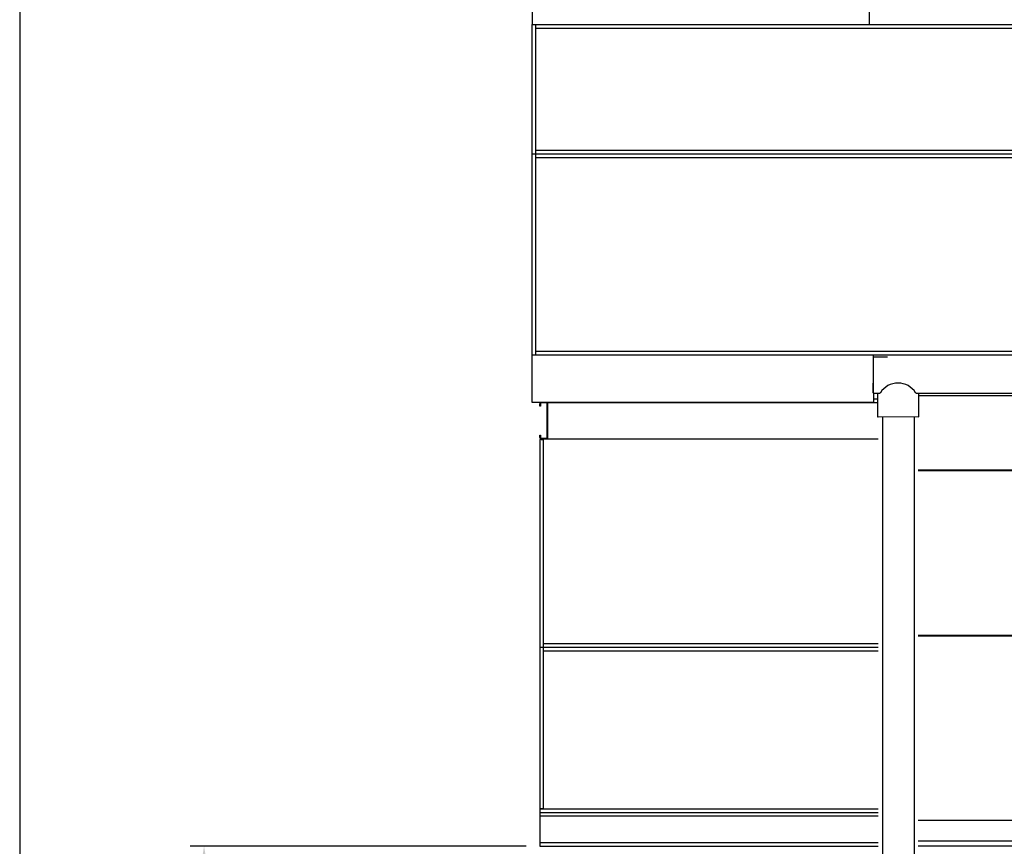
# Model space of a CAD drawing. Extents: x 10 to 1037, y 51 to 821.
# Drawn here: x 10 to 217, y 376 to 550 of the extents above; entities that cross this region are included whole.
import ezdxf

# ---------------------------------------------------------------- set-up
doc = ezdxf.new("R2010")
doc.units = 0
doc.header["$LTSCALE"] = 8
doc.header["$MEASUREMENT"] = 0
doc.layers.get('0').update_dxf_attribs({"linetype": 'CONTINUOUS'})
for name, color, linetype in [('Lower TF', 6, 'CONTINUOUS'), ('RH Coil TF Z2', 6, 'CONTINUOUS'), ('RH Fan TF Z2', 6, 'CONTINUOUS'), ('RH Z2 TF PUMPPIPING', 6, 'CONTINUOUS')]:
    doc.layers.add(name, color=color, linetype=linetype)
doc.styles.add('SUBMITTAL', font='simplex.shx', dxfattribs={"width": 0.7})
doc.dimstyles.new('SUBMITTAL', dxfattribs={"dimtxt": 0.09375, "dimasz": 0.09375, "dimexe": 0.03125, "dimexo": 0.0625, "dimgap": 0.0625, "dimtad": 0, "dimdec": 4, "dimzin": 0, "dimdsep": 46, "dimlunit": 4, "dimtxsty": 'SUBMITTAL', "dimcen": 0.09375, "dimclre": 6, "dimadec": 0, "dimazin": 0, "dimtfac": 1, "dimtdec": 0, "dimtofl": 0, "dimtmove": 0, "dimatfit": 3, "dimfxl": 0, "dimfrac": 2, "dimtolj": 1, "dimtzin": 0, "dimarcsym": 0})

# ---------------------------------------------------------------- blocks, each defined once
blk = doc.blocks.new('border')
blk.add_line((0, 1), (0, 0))
blk = doc.blocks.new('*D37')
at = {"layer": 'Lower TF', "color": 6, "lineweight": -2}
for p, q in [((116.6, 376.11), (46, 376.11)), ((116.24, 245.94), (46, 245.94))]:
    blk.add_line(p, q, dxfattribs=at)
at = {"layer": 'Lower TF', "color": 3, "lineweight": -2}
for p, q in [((48.91, 368.84), (48.91, 317.56)), ((48.91, 253.21), (48.91, 304.49))]:
    blk.add_line(p, q, dxfattribs=at)
at = {"layer": 'Lower TF', "color": 3}
for points in [[(47.7, 368.84), (50.12, 368.84), (48.91, 376.11)], [(47.7, 253.21), (50.12, 253.21), (48.91, 245.94)]]:
    blk.add_solid(points, dxfattribs=at)
at = {"layer": 'Lower TF', "color": 3, "insert": (48.91, 311.02), "char_height": 7.266, "attachment_point": 5, "rotation": 0.001, "style": 'SUBMITTAL'}
blk.add_mtext('\\A1;A', dxfattribs=at)

msp = doc.modelspace()

# ---------------------------------------------------------------- linework, layer by layer
at = {"layer": 'RH Coil TF Z2'}
for p, q in [((188.7238, 561.8202), (188.7238, 548.8202)), ((117.9113, 548.8202), (260.2863, 548.8202)), ((118.6613, 548.0702), (255.0363, 548.0702)), ((190.488, 466.3134), (199.113, 466.3134)), ((193.3458, 466.3134), (193.3458, 376.1009)), ((197.0363, 455.2209), (197.0363, 466.3134)), ((197.0363, 455.2209), (260.2863, 455.2209)), ((197.0363, 420.4709), (197.0363, 455.0424)), ((197.0363, 455.0424), (260.2863, 455.0424)), ((197.0363, 420.4709), (260.2863, 420.4709)), ((197.0363, 381.5066), (197.0363, 420.2924)), ((197.0363, 420.2924), (260.2833, 420.2924)), ((193.3458, 383.1009), (197.0363, 383.1009)), ((193.3458, 381.6009), (197.0363, 381.6009)), ((260.2833, 381.5066), (197.0363, 381.5066)), ((258.4211, 377.1634), (193.3458, 377.1634)), ((258.4211, 376.1009), (193.3458, 376.1009))]:
    msp.add_line(p, q, dxfattribs=at)
msp.add_lwpolyline([(259.5363, 561.8202), (117.9113, 561.8202), (117.9113, 548.8202), (259.5363, 548.8202)], close=True, dxfattribs=at)
at = {"layer": 'RH Fan TF Z2'}
for p, q in [((117.9113, 478.9794), (192.5979, 478.9794)), ((117.9113, 478.9794), (117.9113, 470.1004)), ((117.9113, 478.2294), (189.6419, 478.2294)), ((119.5951, 469.3504), (119.5951, 478.9794)), ((144.3479, 478.2294), (144.3479, 470.1004)), ((144.5979, 478.2294), (144.5979, 470.1004)), ((168.3479, 478.2294), (168.3479, 470.1004)), ((168.5979, 478.2294), (168.5979, 470.1004)), ((118.6613, 469.3504), (117.9113, 470.1004)), ((119.5951, 470.1004), (190.4904, 470.1004)), ((119.5951, 469.3504), (118.6613, 469.3504)), ((119.5326, 469.1254), (119.5326, 469.1004)), ((119.5326, 468.6004), (119.5326, 469.1004)), ((119.5326, 469.1004), (119.6326, 469.1004)), ((119.6326, 468.6004), (119.5326, 468.6004)), ((119.5951, 469.3504), (154.5326, 469.3504)), ((119.5951, 469.3504), (190.4904, 469.3504)), ((119.6326, 469.1254), (119.6326, 469.1004)), ((119.6326, 469.1004), (119.6326, 468.6004)), ((120.9326, 469.3504), (119.7576, 469.3504)), ((120.9326, 469.2504), (119.7576, 469.2504)), ((121.0576, 461.9549), (121.0576, 469.1254)), ((121.1576, 461.9549), (121.1576, 469.1254)), ((192.5326, 465.9169), (192.5326, 461.7299)), ((119.5326, 461.9799), (119.5326, 462.4799)), ((119.5326, 462.4799), (119.6326, 462.4799)), ((119.5326, 461.9799), (119.5326, 461.9549)), ((119.6326, 462.4799), (119.6326, 461.9799)), ((119.6326, 461.9799), (119.6326, 461.9549)), ((119.7576, 461.8299), (120.9326, 461.8299)), ((119.7576, 461.7299), (120.9326, 461.7299)), ((120.9326, 461.7299), (192.5326, 461.7299)), ((119.7446, 461.5808), (119.5326, 461.5808)), ((119.5326, 461.5808), (119.5326, 383.9416)), ((119.7446, 461.5808), (120.2826, 461.5808)), ((120.2826, 383.9416), (120.2826, 461.5808)), ((191.7826, 461.5808), (191.7826, 383.9416)), ((191.7826, 461.5808), (192.3206, 461.5808)), ((192.3206, 461.5808), (192.5326, 461.5808)), ((192.5326, 383.9416), (192.5326, 461.5808)), ((191.7826, 418.6049), (120.2826, 418.6049)), ((192.5357, 417.8549), (119.5326, 417.8549)), ((191.7826, 417.1049), (120.2826, 417.1049)), ((119.7446, 383.9416), (119.5326, 383.9416)), ((119.5326, 383.8549), (119.5326, 376.1044)), ((192.5357, 383.8549), (119.5326, 383.8549)), ((192.5357, 383.1049), (119.5326, 383.1049)), ((120.2826, 383.9416), (119.7446, 383.9416)), ((192.3206, 383.9416), (191.7826, 383.9416)), ((192.3206, 383.9416), (192.5326, 383.9416)), ((192.5357, 382.8794), (192.5357, 383.8549)), ((192.5357, 382.3544), (119.5326, 382.3544)), ((192.5357, 382.8794), (192.5357, 382.3544)), ((119.5326, 376.8544), (192.417, 376.8544)), ((192.417, 376.8544), (192.417, 376.3294)), ((119.5326, 376.1044), (192.417, 376.1044)), ((192.417, 376.3294), (192.417, 376.1044))]:
    msp.add_line(p, q, dxfattribs=at)
for centre, radius, start, end in [((119.7576, 469.1254), 0.225, 90, 180), ((119.7576, 469.1254), 0.125, 90, 180), ((120.9326, 469.1254), 0.225, 0, 90), ((120.9326, 469.1254), 0.125, 0, 90), ((119.7576, 461.9549), 0.225, 180, 270), ((119.7576, 461.9549), 0.125, 180, 270), ((120.9326, 461.9549), 0.225, 270, 0), ((120.9326, 461.9549), 0.125, 270, 0)]:
    msp.add_arc(centre, radius, start, end, dxfattribs=at)

# ---------------------------------------------------------------- block references
at = {"xscale": 1026.666666666625, "yscale": 769.999999999969, "zscale": 1026.666666666625}
msp.add_blockref('border', (10.1454, 51.2207), dxfattribs=at)

# ---------------------------------------------------------------- dimensions: what is measured, and where the dimension line sits
at = {"layer": 'Lower TF', "color": 3}
dim = msp.add_linear_dim(base=(48.9101, 376.1079), p1=(119.1445, 245.9407), p2=(119.507, 376.1079), angle=90, text='A', dimstyle='SUBMITTAL', override={"dimscale": 93, "dimtxt": 0.078125, "dimasz": 0.078125, "dimexo": 0.03125, "dimgap": 0.03125, "dimdec": 3, "dimzin": 3, "dimclrd": 3, "dimclrt": 3, "dimtdec": 3}, dxfattribs=at)
dim.commit()
dim.dimension.update_dxf_attribs({"geometry": '*D37', "text_midpoint": (48.9101, 311.0243), "text_rotation": 0.001})

# ---------------------------------------------------------------- next in the draw order: wipeouts: each hides what was drawn before it
msp.add_wipeout([(117.9113, 469.3382), (117.9113, 521.5502), (255.0363, 521.5502), (255.0363, 479.2712), (189.6145, 479.2712), (189.6145, 469.3382)]).dxf.layer = 'RH Coil TF Z2'

# ---------------------------------------------------------------- next in the draw order: linework, layer by layer
at = {"layer": 'RH Coil TF Z2'}
for p, q in [((117.9113, 479.3202), (117.9113, 548.8202)), ((118.6613, 479.3202), (118.6613, 548.8202)), ((255.0363, 522.3002), (118.6613, 522.3002)), ((255.7863, 521.5502), (117.9113, 521.5502)), ((255.0363, 520.8002), (118.6613, 520.8002)), ((260.2863, 479.3202), (117.9113, 479.3202)), ((117.9113, 469.3382), (117.9113, 479.3202)), ((255.0363, 480.0702), (118.6613, 480.0702)), ((189.5895, 479.2509), (189.5895, 473.4384)), ((189.5895, 479.2509), (189.6395, 479.2509)), ((189.6395, 479.0884), (189.6395, 479.3134)), ((258.4395, 479.3134), (189.6395, 479.3134)), ((189.6395, 473.6565), (189.6395, 479.0884)), ((189.5895, 471.3759), (189.5895, 473.4384)), ((189.5895, 473.4384), (189.6395, 473.4384)), ((189.6395, 473.4975), (189.6395, 473.6565)), ((189.6395, 471.3793), (189.6395, 473.4975)), ((189.6395, 471.3759), (189.5895, 471.3759)), ((189.6145, 471.2712), (189.6145, 469.3382)), ((189.6395, 471.3134), (189.6395, 471.3793)), ((189.6395, 471.3134), (190.9941, 471.3134)), ((190.488, 471.3134), (190.488, 466.3134)), ((198.6069, 471.3134), (258.4395, 471.3134)), ((199.113, 471.3134), (199.113, 466.3134)), ((199.113, 470.8504), (260.2863, 470.8504)), ((189.6145, 469.3382), (117.9113, 469.3382))]:
    msp.add_line(p, q, dxfattribs=at)
at = {"layer": 'RH Coil TF Z2', "flags": 128}
for points in [[(191.0887, 471.3793), (191.0854, 471.3741), (191.082, 471.3691), (191.0785, 471.3643), (191.0749, 471.3597), (191.0712, 471.3553), (191.0674, 471.351), (191.0636, 471.347), (191.0597, 471.3431), (191.0557, 471.3395), (191.0517, 471.3361), (191.0476, 471.333), (191.0435, 471.33), (191.0394, 471.3273), (191.0352, 471.3249), (191.031, 471.3227), (191.0269, 471.3207), (191.0227, 471.319), (191.0185, 471.3175), (191.0144, 471.3162), (191.0102, 471.3152), (191.0061, 471.3144), (191.0021, 471.3138), (190.998, 471.3135), (190.9941, 471.3134)], [(198.6069, 471.3134), (198.603, 471.3135), (198.5989, 471.3138), (198.5949, 471.3144), (198.5908, 471.3152), (198.5866, 471.3162), (198.5825, 471.3175), (198.5783, 471.319), (198.5741, 471.3207), (198.57, 471.3227), (198.5658, 471.3249), (198.5616, 471.3273), (198.5575, 471.33), (198.5534, 471.333), (198.5493, 471.3361), (198.5453, 471.3395), (198.5413, 471.3431), (198.5374, 471.347), (198.5336, 471.351), (198.5298, 471.3553), (198.5261, 471.3597), (198.5225, 471.3643), (198.519, 471.3691), (198.5156, 471.3741), (198.5123, 471.3793)]]:
    msp.add_lwpolyline(points, dxfattribs=at)
at = {"layer": 'RH Coil TF Z2'}
msp.add_arc((194.8005, 469.0634), 4.375, 31.96147, 148.038538, dxfattribs=at)

# ---------------------------------------------------------------- next in the draw order: wipeouts: each hides what was drawn before it
msp.add_wipeout([(190.6953, 466.2053), (198.9954, 466.2053), (198.9954, 269.1132), (190.6953, 269.1132)]).dxf.layer = 'RH Z2 TF PUMPPIPING'

# ---------------------------------------------------------------- next in the draw order: linework, layer by layer
at = {"layer": 'RH Z2 TF PUMPPIPING'}
for p, q in [((191.5812, 296.3827), (191.5811, 466.3204)), ((198.2705, 296.3827), (198.2705, 466.3204))]:
    msp.add_line(p, q, dxfattribs=at)

doc.saveas('drawing.dxf')
